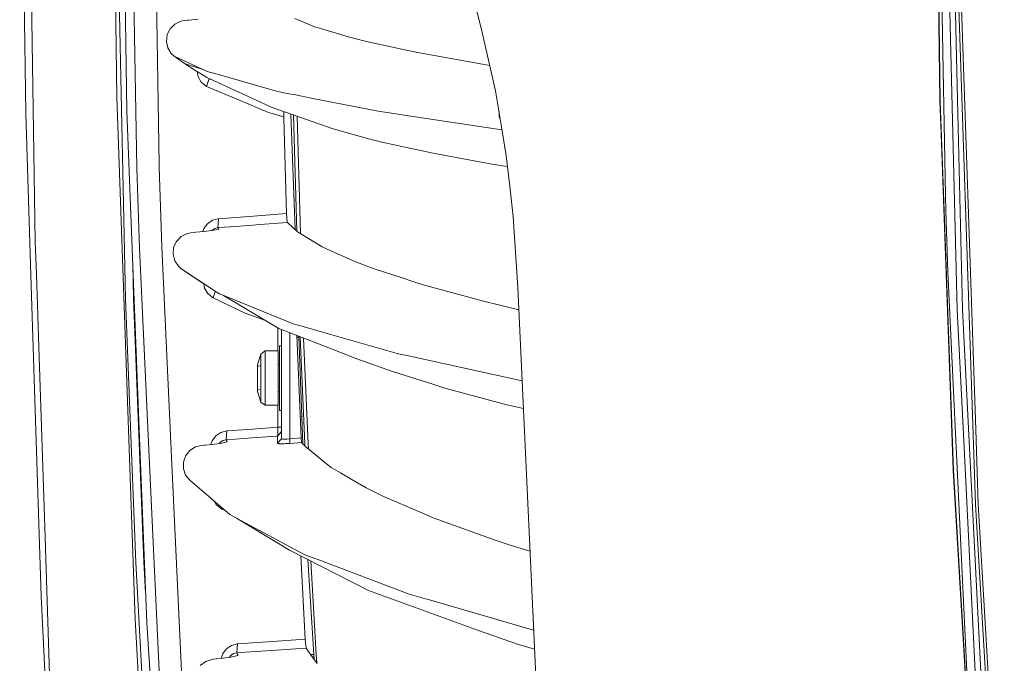
# Model space of a CAD drawing. Units: millimetres. Extents: x 984 to 7891, y -1525 to 1707.
# Drawn here: x 984 to 1201, y -237 to -95 of the extents above; entities that cross this region are included whole.
import ezdxf

# ---------------------------------------------------------------- set-up
doc = ezdxf.new("R2010")
doc.units = ezdxf.units.MM
doc.layers.add('1', color=7, linetype='Continuous', true_color=0xffffff)

msp = doc.modelspace()

# ---------------------------------------------------------------- linework, layer by layer
at = {"layer": '1', "color": 18, "linetype": 'Continuous', "lineweight": 13}
for p, q in [((1003.853514, 0), (1005.128815, -112.515072)), ((1005.81856, -3.87017), (1007.334426, -115.557904)), ((1186.864569, -113.373156), (1185.3735, -6.519481)), ((1185.438588, -6.519358), (1186.929896, -113.371025)), ((1009.572223, -128.164197), (1007.704213, -18.90708)), ((1014.509775, -127.350032), (1012.654498, -18.874179)), ((983.705476, -20.773041), (985.034898, -116.071264)), ((1188.074544, -134.203593), (1186.068728, -27.574795)), ((985.400155, -35.845402), (987.14824, -144.406999)), ((1004.607871, -40.029681), (1007.054045, -157.00757)), ((1190.673068, -159.402351), (1188.000396, -49.017954)), ((1190.524295, -103.738758), (1189.199403, -49.013461)), ((1085.674956, -97.520421), (1081.404164, -80.944526)), ((1191.387608, -103.729415), (1190.802768, -86.342226)), ((1191.410497, -86.338106), (1194.759324, -185.90119)), ((1019.282058, -95.697711), (1020.039037, -95.558706)), ((1020.039037, -95.558706), (1020.824864, -95.483783)), ((1021.071627, -95.460246), (1020.824864, -95.483783)), ((1023.089841, -95.267828), (1021.071627, -95.460246)), ((1049.041703, -97.020085), (1044.417336, -95.079954)), ((1016.895726, -97.368884), (1016.429856, -98.329487)), ((1016.895726, -97.368884), (1017.94739, -96.327553)), ((1017.94739, -96.327553), (1019.282058, -95.697711)), ((1049.639418, -97.199182), (1049.041703, -97.020085)), ((1050.596431, -97.485865), (1049.639418, -97.199182)), ((1050.596431, -97.485865), (1056.543782, -99.267508)), ((1088.767007, -111.066068), (1085.674956, -97.520421)), ((1016.079858, -100.173834), (1016.247943, -98.704207)), ((1016.429856, -98.329487), (1016.247943, -98.704207)), ((1056.543782, -99.267508), (1060.260966, -100.199367)), ((1016.404107, -101.605053), (1016.079858, -100.173834)), ((1016.404107, -101.605053), (1017.175391, -102.838102)), ((1066.39333, -101.525213), (1060.260966, -100.199367)), ((1066.39333, -101.525213), (1067.315295, -101.724545)), ((1071.18459, -102.561082), (1067.315295, -101.724545)), ((1017.175391, -102.838102), (1017.83438, -103.440377)), ((1017.83438, -103.440377), (1020.080045, -105.03425)), ((1025.094703, -106.796126), (1017.83438, -103.440377)), ((1071.18459, -102.561082), (1085.903123, -105.226519)), ((1190.524295, -103.738758), (1191.871598, -159.387405)), ((1191.387608, -103.729415), (1194.704249, -202.331002)), ((1020.080045, -105.03425), (1022.386029, -106.536183)), ((1024.371801, -106.461998), (1020.080045, -105.03425)), ((1085.903123, -105.226519), (1087.491158, -105.476833)), ((1022.386029, -106.536183), (1023.830607, -107.411134)), ((1022.87449, -106.832033), (1023.099616, -107.985075)), ((1023.099616, -107.985075), (1023.763135, -109.131108)), ((1023.830607, -107.411134), (1025.047257, -108.107301)), ((1025.563129, -108.387392), (1024.969533, -110.125522)), ((1025.047257, -108.107301), (1025.695756, -108.459401)), ((1027.041152, -107.350017), (1025.094703, -106.796126)), ((1025.695756, -108.459401), (1035.784297, -113.101165)), ((1025.837853, -108.52846), (1025.695756, -108.459401)), ((1025.837853, -108.52846), (1025.90145, -108.554041)), ((1027.570918, -107.500742), (1027.041152, -107.350017)), ((1027.570918, -107.500742), (1040.620282, -111.213828)), ((1023.763135, -109.131108), (1024.774268, -110.012392)), ((1024.969533, -110.125522), (1024.774268, -110.012392)), ((1032.350862, -113.221067), (1024.969533, -110.125522)), ((1005.128815, -112.515072), (1007.474616, -179.569657)), ((1040.620282, -111.213828), (1043.148473, -111.711497)), ((1044.608548, -111.998911), (1043.148473, -111.711497)), ((1044.608548, -111.998911), (1048.034657, -112.673368)), ((1048.034672, -112.673371), (1062.866404, -115.593116)), ((1088.767007, -111.066068), (1089.999392, -118.589888)), ((1038.623526, -115.851666), (1032.350866, -113.221069)), ((1035.784305, -113.101168), (1039.192632, -114.669348)), ((1052.9017, -119.469385), (1039.192632, -114.669348)), ((1186.864569, -113.373156), (1187.051013, -118.584241)), ((1187.793687, -137.541051), (1186.929896, -113.371025)), ((985.034898, -116.071264), (985.263064, -123.1984)), ((1007.334426, -115.557904), (1010.009482, -183.964456)), ((1038.623526, -115.851666), (1041.996911, -116.79628)), ((1042.009365, -115.655587), (1041.985467, -116.235162)), ((1041.985467, -116.235162), (1041.996911, -116.79628)), ((1041.996911, -116.79628), (1042.005017, -117.091934)), ((1042.637065, -138.174887), (1042.005017, -117.091934)), ((1044.489669, -141.678674), (1043.567305, -116.201078)), ((1044.178925, -116.415228), (1044.91108, -142.065167)), ((1045.690844, -142.592432), (1044.951265, -116.685652)), ((1062.866404, -115.593116), (1065.776065, -116.028453)), ((1068.577483, -116.447608), (1065.776065, -116.028453)), ((1090.177872, -119.679564), (1068.577483, -116.447608)), ((1089.555219, -116.796534), (1089.520602, -115.666831)), ((1089.7912, -117.318854), (1089.555219, -116.796534)), ((1052.9017, -119.469385), (1060.996487, -121.737505)), ((1089.999392, -118.589888), (1091.114714, -125.399272)), ((1189.777568, -194.864939), (1187.051013, -118.584241)), ((986.178115, -151.778231), (985.263064, -123.1984)), ((1063.617661, -122.384439), (1060.996487, -121.737505)), ((1063.617661, -122.384439), (1067.106679, -123.147587)), ((1067.106679, -123.147587), (1069.086507, -123.58057)), ((1074.97783, -124.869148), (1069.086507, -123.58057)), ((1088.388636, -127.341489), (1074.97783, -124.869148)), ((1091.114714, -125.399272), (1091.888144, -132.099788)), ((1009.572223, -128.164197), (1010.133937, -145.789946)), ((1014.519885, -127.941142), (1014.509777, -127.35017)), ((1015.080884, -145.536209), (1014.519885, -127.941142)), ((1088.388636, -127.341489), (1091.393556, -127.814984)), ((1091.888144, -132.099788), (1092.664912, -138.829644)), ((1188.074544, -134.203593), (1188.183501, -137.506525)), ((1035.329297, -138.731251), (1027.598336, -139.319967)), ((1042.637065, -138.174887), (1035.329297, -138.731251)), ((1042.775824, -140.072803), (1042.637065, -138.174887)), ((1093.670085, -154.475997), (1092.664912, -138.829644)), ((1189.842656, -194.861288), (1187.793687, -137.541051)), ((1188.632682, -151.105101), (1188.183501, -137.506525)), ((1025.135711, -140.411044), (1024.334624, -141.494567)), ((1026.27559, -139.650817), (1025.135711, -140.411044)), ((1027.598336, -139.319967), (1026.27559, -139.650817)), ((1027.598336, -139.319967), (1027.424767, -141.290645)), ((1030.255034, -141.075144), (1027.424767, -141.290645)), ((1030.255034, -141.075144), (1035.155728, -140.702004)), ((1036.717608, -140.583108), (1035.155728, -140.702004)), ((1042.794421, -140.120516), (1036.717608, -140.583108)), ((1042.794421, -140.120516), (1042.775824, -140.072803)), ((1042.794421, -140.120516), (1042.810395, -140.138517)), ((1042.810395, -140.138517), (1042.916491, -140.235851)), ((1042.916491, -140.235851), (1045.060113, -142.201851)), ((1019.33141, -143.244754), (1018.305972, -144.319112)), ((1020.652011, -142.5752), (1019.33141, -143.244754)), ((1021.517232, -142.402555), (1020.652011, -142.5752)), ((1022.331431, -142.322014), (1021.517232, -142.402555)), ((1022.52002, -142.303373), (1022.331431, -142.322014)), ((1024.419501, -142.115484), (1022.52002, -142.303373)), ((1024.334624, -141.494567), (1024.136824, -142.143445)), ((1024.952605, -142.060245), (1024.419501, -142.115484)), ((1026.14446, -141.91557), (1024.952605, -142.060245)), ((1026.178792, -141.82135), (1026.104461, -141.920425)), ((1027.058556, -141.771863), (1026.14446, -141.91557)), ((1026.75505, -141.447614), (1026.178792, -141.82135)), ((1027.424767, -141.290645), (1026.75505, -141.447614)), ((1027.591899, -141.645695), (1027.058556, -141.771863)), ((1027.424767, -141.290645), (1027.5404, -141.405354)), ((1027.698472, -141.559313), (1027.5404, -141.405354)), ((1027.698472, -141.559313), (1027.591899, -141.645695)), ((1045.060113, -142.201851), (1045.806601, -142.664115)), ((1045.806601, -142.664115), (1050.45624, -145.542706)), ((987.14824, -144.406999), (987.386182, -151.592354)), ((1017.098457, -188.766859), (1015.080884, -145.536209)), ((1017.917111, -145.182918), (1017.693713, -145.679201)), ((1017.917111, -145.182918), (1018.305972, -144.319112)), ((1050.45624, -145.542706), (1051.13931, -145.847167)), ((1011.914923, -183.963533), (1010.133937, -145.789946)), ((1017.693713, -145.679201), (1017.569259, -147.159587)), ((1017.569259, -147.159587), (1017.939523, -148.582051)), ((1051.13931, -145.847167), (1052.544787, -146.473671)), ((1052.544787, -146.473671), (1058.047488, -148.926477)), ((1008.651342, -149.234102), (1008.816912, -156.899194)), ((1017.939523, -148.582051), (1018.749192, -149.786617)), ((1019.314721, -150.285731), (1018.749192, -149.786617)), ((1058.047488, -148.926477), (1061.745599, -150.311555)), ((988.44786, -222.670699), (986.178115, -151.778231)), ((987.916425, -167.610983), (987.386182, -151.592354)), ((1019.314721, -150.285731), (1027.097278, -155.424109)), ((1019.314721, -150.285731), (1021.525815, -151.848833)), ((1021.525815, -151.848833), (1023.79556, -153.322617)), ((1021.525815, -151.848833), (1023.417187, -152.994355)), ((1068.116858, -152.373861), (1061.745599, -150.311555)), ((1193.610862, -255.5526), (1188.632682, -151.105101)), ((1023.79556, -153.322617), (1025.112361, -154.113582)), ((1024.326209, -153.641363), (1024.537995, -154.663722)), ((1068.116858, -152.373861), (1070.307687, -153.083007)), ((1072.772696, -153.88086), (1070.307687, -153.083007)), ((1072.772696, -153.88086), (1086.123898, -157.52777)), ((1024.537995, -154.663722), (1025.093532, -155.599413)), ((1025.093534, -155.599417), (1025.218203, -155.809398)), ((1025.218203, -155.809398), (1026.247933, -156.687568)), ((1026.394084, -156.771402), (1026.845984, -155.4461)), ((1026.845986, -155.446095), (1026.898282, -155.292724)), ((1027.097283, -155.424113), (1027.782395, -155.876453)), ((1028.979733, -156.363348), (1027.782395, -155.876453)), ((1028.681545, -156.242091), (1040.932849, -163.54623)), ((1029.105857, -156.414638), (1028.979733, -156.363348)), ((1029.105857, -156.414638), (1044.067338, -162.497978)), ((1097.478345, -237.100433), (1093.670085, -154.475997)), ((1007.054045, -157.00757), (1007.94287, -179.580118)), ((1008.816912, -156.899194), (1011.121466, -215.065087)), ((1026.247933, -156.687568), (1026.394084, -156.771402)), ((1026.394084, -156.771402), (1033.466056, -160.169269)), ((1086.123898, -157.52777), (1089.711383, -158.425475)), ((1089.711383, -158.425475), (1093.587592, -159.322794)), ((1033.466056, -160.169269), (1037.964858, -161.776735)), ((1093.587592, -159.322794), (1093.896779, -159.394371)), ((1190.673068, -159.402351), (1191.97078, -185.39835)), ((1194.26699, -207.391466), (1191.871598, -159.387405)), ((1044.067338, -162.497978), (1046.284869, -163.130592)), ((1040.710166, -163.413468), (1040.710166, -168.493624)), ((1040.932849, -163.54623), (1050.615976, -167.33418)), ((1041.536286, -163.782289), (1041.536286, -187.100885)), ((1043.362096, -164.496529), (1043.362096, -187.164647)), ((1044.904543, -165.09992), (1045.828059, -187.724198)), ((1046.491101, -163.189377), (1046.284869, -163.130592)), ((1046.491101, -163.189377), (1050.540564, -164.344521)), ((1050.540585, -164.344527), (1067.064002, -169.057975)), ((1041.036322, -170.085232), (1041.036322, -167.360689)), ((1041.536286, -167.360689), (1041.036322, -167.360689)), ((1045.351837, -165.493618), (1044.920613, -165.493618)), ((1046.202673, -188.996546), (1045.343805, -165.271755)), ((1045.605543, -165.374145), (1046.647041, -189.024728)), ((1046.384039, -165.678685), (1047.412559, -189.031408)), ((1050.616025, -167.334199), (1058.143332, -170.278813)), ((989.308074, -209.660153), (987.916425, -167.610983)), ((1036.965087, -169.191043), (1036.23338, -171.495954)), ((1037.918046, -168.493624), (1036.965087, -169.191043)), ((1036.965087, -170.744131), (1036.965087, -169.191043)), ((1037.918046, -168.493624), (1037.918046, -170.250977)), ((1040.78646, -168.493624), (1037.918046, -168.493624)), ((1040.78646, -168.493624), (1040.78646, -174.493621)), ((1067.064002, -169.057975), (1070.562795, -169.822241)), ((1036.23338, -171.495954), (1036.186703, -171.834839)), ((1036.23338, -171.495954), (1036.23338, -174.493621)), ((1036.965087, -174.493621), (1036.965087, -170.744131)), ((1037.918046, -170.250977), (1037.918046, -174.493621)), ((1041.036322, -171.493615), (1040.78646, -171.493615)), ((1041.036322, -170.085232), (1041.036322, -178.90201)), ((1065.997794, -173.029224), (1058.143332, -170.278813)), ((1070.863917, -169.887985), (1070.562795, -169.822241)), ((1070.863917, -169.887985), (1094.619605, -175.076899)), ((1036.186412, -171.834866), (1036.763035, -171.779508)), ((1036.186412, -171.836953), (1036.186412, -171.834866)), ((1036.186412, -171.836953), (1036.186412, -174.493621)), ((1036.186412, -171.836953), (1036.186412, -171.836997)), ((1065.997794, -173.029224), (1071.153357, -174.663733)), ((1036.186412, -174.493621), (1036.186412, -177.152301)), ((1036.23338, -174.493621), (1036.23338, -177.491273)), ((1036.965087, -178.243111), (1036.965087, -174.493621)), ((1037.918046, -178.73625), (1037.918046, -174.493621)), ((1040.78646, -180.493618), (1040.78646, -174.493621)), ((1071.153357, -174.663733), (1074.71247, -175.792034)), ((1077.592089, -176.704968), (1074.71247, -175.792034)), ((1036.186412, -177.153493), (1036.732611, -177.051835)), ((1036.186412, -177.152286), (1036.186412, -177.152301)), ((1036.186412, -177.152301), (1036.186412, -177.153493)), ((1036.23338, -177.491273), (1036.186573, -177.153463)), ((1036.965087, -179.796199), (1036.23338, -177.491273)), ((1041.036322, -177.493612), (1040.78646, -177.493612)), ((1077.592089, -176.704968), (1091.239407, -180.374156)), ((1007.474616, -179.569657), (1009.162143, -227.807979)), ((1007.94287, -179.580118), (1009.345725, -215.209718)), ((1036.965087, -179.796199), (1036.965087, -178.243111)), ((1037.918046, -180.493618), (1036.965087, -179.796199)), ((1037.918046, -180.493618), (1037.918046, -178.73625)), ((1041.036322, -181.626539), (1041.036322, -178.90201)), ((1091.239407, -180.374156), (1094.903031, -181.226132)), ((1040.78646, -180.493618), (1037.918046, -180.493618)), ((1040.710166, -180.493618), (1040.710166, -185.348193)), ((1041.536286, -181.626539), (1041.036322, -181.626539)), ((1010.009482, -183.964456), (1011.752322, -228.537525)), ((1011.914923, -183.963533), (1015.21869, -254.772584)), ((1045.982532, -182.915527), (1045.637402, -183.053482)), ((1028.109267, -186.49226), (1026.972249, -187.244694)), ((1029.42653, -186.168025), (1028.109267, -186.49226)), ((1029.42653, -186.168025), (1029.252723, -188.129882)), ((1035.145715, -185.752432), (1029.42653, -186.168025)), ((1040.710166, -185.348193), (1035.145715, -185.752432)), ((1040.678447, -187.070927), (1040.707543, -186.750482)), ((1040.707543, -186.750482), (1040.722564, -186.210613)), ((1040.710166, -185.348193), (1041.536286, -185.336436)), ((1040.710166, -185.348193), (1040.716842, -185.578029)), ((1040.716842, -185.578029), (1040.722564, -186.210613)), ((1041.536286, -186.311091), (1040.83241, -187.076304)), ((1195.927098, -264.659147), (1191.97078, -185.39835)), ((1194.759324, -185.90119), (1195.311501, -202.320854)), ((1020.158246, -254.329096), (1017.098458, -188.766864)), ((1026.009421, -188.844628), (1025.907961, -189.172412)), ((1026.172355, -188.318248), (1026.009424, -188.844621)), ((1026.972249, -187.244694), (1026.172355, -188.318248)), ((1026.797488, -189.078058), (1026.274159, -189.134861)), ((1027.990296, -188.920806), (1026.797488, -189.078058)), ((1027.851328, -188.860702), (1027.78554, -188.9478)), ((1028.011039, -188.649262), (1027.851334, -188.860695)), ((1028.304265, -188.864655), (1027.990296, -188.920806)), ((1028.585627, -188.280935), (1028.011039, -188.649262)), ((1028.906062, -188.757027), (1028.304301, -188.864648)), ((1029.252723, -188.129882), (1028.585627, -188.280935)), ((1029.438689, -188.60587), (1028.906062, -188.757027)), ((1031.285241, -187.982197), (1029.252723, -188.129882)), ((1029.252723, -188.129882), (1029.377177, -188.288669)), ((1029.542878, -188.495676), (1029.377177, -188.288669)), ((1029.542878, -188.495676), (1029.438689, -188.60587)), ((1031.285241, -187.982197), (1034.972146, -187.714319)), ((1034.972146, -187.714319), (1040.375188, -187.321822)), ((1040.623143, -187.303807), (1040.375188, -187.321822)), ((1040.832409, -187.076305), (1040.623143, -187.303807)), ((1040.623143, -187.303807), (1040.672972, -187.131221)), ((1040.623143, -187.303807), (1040.623143, -187.617238)), ((1040.623143, -187.617238), (1040.623143, -188.333149)), ((1041.536286, -187.905948), (1040.623143, -188.898588)), ((1040.623143, -188.898588), (1040.623143, -188.333149)), ((1040.653184, -188.932012), (1040.623143, -188.898588)), ((1040.890063, -188.974486), (1040.653184, -188.932012)), ((1040.672972, -187.131221), (1040.678447, -187.070929)), ((1040.956929, -188.986476), (1040.890077, -188.974488)), ((1041.557744, -189.002152), (1040.956929, -188.986476)), ((1041.536286, -187.100886), (1041.536286, -187.905948)), ((1041.536286, -187.905948), (1041.556552, -187.939371)), ((1041.556552, -187.939371), (1041.758969, -187.993835)), ((1041.830256, -188.993941), (1041.557744, -189.002152)), ((1042.159512, -188.009511), (1041.758969, -187.993835)), ((1041.830256, -188.993941), (1042.11939, -188.985216)), ((1042.119441, -188.985215), (1042.391732, -188.976998)), ((1042.159512, -188.009511), (1042.715504, -187.984372)), ((1043.361619, -188.913832), (1042.391732, -188.976998)), ((1043.362096, -187.921192), (1042.715504, -187.984372)), ((1043.362096, -187.921192), (1043.361619, -188.913832)), ((1043.361619, -188.913832), (1045.931533, -188.708524)), ((1043.362096, -187.164648), (1043.362096, -187.921192)), ((1043.362096, -187.921192), (1045.828059, -187.724198)), ((1045.828059, -187.724198), (1045.931533, -188.708524)), ((1045.931533, -188.708524), (1046.225741, -189.021051)), ((1046.225742, -189.021052), (1046.936705, -189.776282)), ((1046.647041, -189.024728), (1046.667546, -189.490363)), ((1047.412559, -189.031409), (1047.46409, -190.201444)), ((1021.286919, -190.459664), (1020.347073, -191.617618)), ((1022.553876, -189.683537), (1021.286919, -190.459664)), ((1023.741439, -189.394574), (1022.553876, -189.683537)), ((1024.535611, -189.313154), (1023.741439, -189.394574)), ((1024.703696, -189.295898), (1024.535611, -189.313154)), ((1026.274159, -189.134861), (1024.703696, -189.295898)), ((1049.656108, -191.968585), (1046.936705, -189.776282)), ((1019.844249, -193.029846), (1019.842103, -194.519247)), ((1020.147517, -192.178394), (1019.844249, -193.029846)), ((1020.147517, -192.178394), (1020.347073, -191.617618)), ((1050.338939, -192.519153), (1049.656108, -191.968585)), ((1050.338939, -192.519153), (1052.462771, -194.231371)), ((1019.842103, -194.519247), (1020.329669, -195.903654)), ((1052.462771, -194.231371), (1054.550126, -195.453088)), ((1056.89092, -196.823086), (1054.550126, -195.453088)), ((1192.254737, -237.103741), (1189.777568, -194.864939)), ((1194.531634, -274.812172), (1189.842656, -194.861288)), ((1020.329669, -195.903654), (1021.234229, -197.029601)), ((1021.234229, -197.029601), (1030.072406, -204.622562)), ((1060.185864, -198.751653), (1056.89092, -196.823086)), ((1060.185864, -198.751653), (1063.857034, -200.564991)), ((1026.714046, -201.737364), (1027.187302, -202.514927)), ((1063.857034, -200.564991), (1072.483018, -204.257796)), ((1027.187302, -202.514927), (1028.318599, -203.437279)), ((1028.318599, -203.437279), (1028.404135, -203.189335)), ((1028.318599, -203.437279), (1029.071321, -203.762521)), ((1072.483018, -204.257796), (1075.001195, -205.335791)), ((1194.704249, -202.331002), (1195.005849, -207.384999)), ((1195.311501, -202.320854), (1201.075032, -298.910241)), ((1031.403497, -205.336044), (1030.072406, -204.622562)), ((1031.581118, -205.431248), (1031.403497, -205.336044)), ((1031.581118, -205.431248), (1046.537831, -213.447894)), ((1031.581118, -205.431248), (1043.283656, -212.474803)), ((1075.983002, -205.690916), (1075.001195, -205.335791)), ((1075.983002, -205.690916), (1088.470891, -210.207502)), ((1194.26699, -207.391466), (1197.123721, -264.63155)), ((1195.005849, -207.384999), (1200.46921, -298.927496)), ((989.308074, -209.660153), (990.740254, -252.922128)), ((1088.470891, -210.207502), (1091.958955, -211.363862)), ((1043.283656, -212.474803), (1060.682013, -221.419076)), ((1096.354233, -212.711582), (1091.958955, -211.363862)), ((1011.121466, -215.065087), (1011.493361, -221.914615)), ((1045.771204, -213.75362), (1046.730235, -232.167597)), ((1046.537831, -213.447894), (1048.867657, -214.326779)), ((1047.330211, -214.555086), (1048.645795, -235.528983)), ((1049.174668, -235.547452), (1047.942962, -214.870093)), ((1049.143985, -214.431058), (1048.867657, -214.326779)), ((1049.143985, -214.431058), (1069.713309, -222.19051)), ((1014.163449, -302.679012), (1009.345725, -215.209718)), ((1060.682013, -221.419076), (1084.983542, -230.262275)), ((988.44786, -222.670699), (989.588216, -246.465634)), ((1069.713309, -222.19051), (1073.259309, -223.216529)), ((1073.647931, -223.329003), (1073.259309, -223.216529)), ((1073.647931, -223.329003), (1097.157136, -230.131448)), ((1009.162143, -227.807979), (1016.239598, -345.549892)), ((1018.34388, -331.914793), (1011.752322, -228.537525)), ((1093.6255, -233.229111), (1084.983542, -230.262275)), ((1039.488509, -232.668261), (1046.730235, -232.167597)), ((1046.796277, -232.846136), (1046.730235, -232.167597)), ((1029.336407, -234.263266), (1028.53842, -235.326718)), ((1030.470565, -233.518775), (1029.336407, -234.263266)), ((1031.782105, -233.201201), (1030.470565, -233.518775)), ((1031.782105, -233.201201), (1031.60806, -235.153417)), ((1031.782105, -233.201201), (1039.488509, -232.668261)), ((1032.472089, -235.093663), (1039.314463, -234.620507)), ((1039.314463, -234.620507), (1044.691994, -234.248768)), ((1044.691994, -234.248768), (1046.928838, -234.094123)), ((1046.796277, -232.846136), (1046.914532, -234.057258)), ((1046.914532, -234.057258), (1046.928838, -234.094123)), ((1046.928838, -234.094123), (1046.947434, -234.125609)), ((1047.926583, -235.503861), (1046.947434, -234.125609)), ((1093.6255, -233.229111), (1097.352764, -234.375827)), ((1026.337102, -236.590276), (1024.773076, -237.054537)), ((1027.066186, -236.51282), (1026.337102, -236.590276)), ((1027.260735, -236.492197), (1027.066186, -236.51282)), ((1028.662398, -236.343305), (1027.260735, -236.492197)), ((1028.53842, -235.326718), (1028.202991, -236.392105)), ((1029.17619, -236.284952), (1028.662398, -236.343305)), ((1030.369237, -236.115168), (1029.17619, -236.284952)), ((1030.370429, -235.661696), (1029.98434, -236.169943)), ((1031.286195, -235.931019), (1030.369237, -236.115168)), ((1030.943587, -235.298614), (1030.370429, -235.661696)), ((1030.943587, -235.298614), (1031.60806, -235.153417)), ((1031.817868, -235.75447), (1031.286195, -235.931019)), ((1031.60806, -235.153417), (1032.472089, -235.093663)), ((1031.60806, -235.153417), (1031.743243, -235.359083)), ((1031.918242, -235.62036), (1031.743243, -235.359083)), ((1031.794793, -235.762133), (1031.918242, -235.62036)), ((1031.918242, -235.62036), (1031.817868, -235.75447)), ((1048.081115, -235.509257), (1047.926583, -235.503861)), ((1049.363091, -237.525891), (1047.926584, -235.503862)), ((1048.081115, -235.509257), (1047.926584, -235.503862)), ((1048.03653, -235.507707), (1047.926589, -235.503869)), ((1048.034146, -235.649626), (1048.033978, -235.65503)), ((1048.03653, -235.507707), (1048.034146, -235.649626)), ((1048.645795, -235.528984), (1048.03653, -235.507707)), ((1048.081115, -235.509257), (1048.03653, -235.507707)), ((1048.645794, -235.528976), (1048.081115, -235.509257)), ((1048.676436, -236.017479), (1048.28168, -236.003695)), ((1048.645795, -235.528984), (1048.713716, -236.611829)), ((1049.28606, -237.417461), (1049.174668, -235.547453)), ((1024.773076, -237.054537), (1023.582652, -237.951915)), ((1097.478345, -237.100433), (1098.718598, -264.011214)), ((1195.850089, -298.405359), (1192.254737, -237.103741))]:
    msp.add_line(p, q, dxfattribs=at)

doc.saveas('drawing.dxf')
